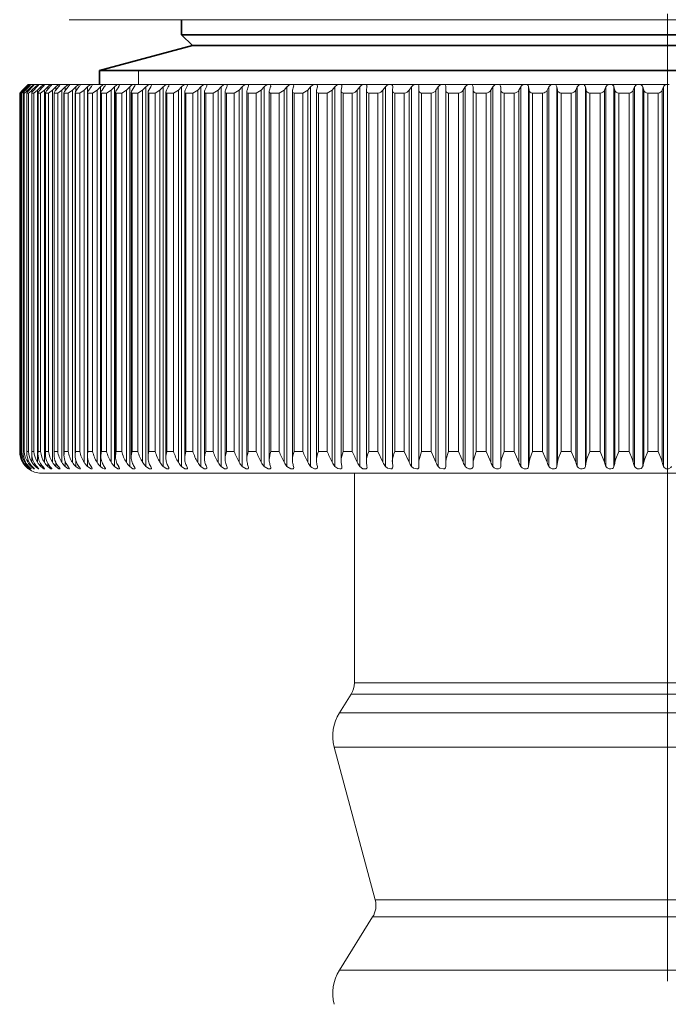
# Model space of a CAD drawing. Extents: x 0 to 210, y 0 to 297.
# Drawn here: x 42 to 54, y 129 to 147 of the extents above; entities that cross this region are included whole.
import ezdxf

# ---------------------------------------------------------------- set-up
doc = ezdxf.new("R2010")
doc.units = 0
doc.linetypes.add('DASHDOT', pattern=[18.5, 12, -3, 0.5, -3])

msp = doc.modelspace()

# ---------------------------------------------------------------- linework, layer by layer
at = {"color": 7, "linetype": 'DASHDOT', "lineweight": 13}
for p, q in [((53.808609, 233.824707), (53.808609, 118.940926)), ((53.808609, 116.745209), (53.808609, 165.596054))]:
    msp.add_line(p, q, dxfattribs=at)
at = {"color": 7, "lineweight": 13}
for p, q in [((42.728607, 147.136505), (53.808609, 147.136505)), ((53.808609, 147.136505), (64.888611, 147.136505)), ((44.008709, 146.192505), (43.288719, 146.195648)), ((44.008606, 146.192505), (44.008606, 145.936508)), ((41.809849, 139.133942), (41.809849, 145.77652)), ((41.809856, 139.136505), (41.809856, 145.77652)), ((41.809856, 145.77652), (41.814171, 145.77652)), ((41.810074, 145.776794), (41.810753, 145.777588)), ((41.810097, 145.776825), (41.862488, 145.830002)), ((41.814171, 139.136505), (41.814171, 145.77652)), ((41.814323, 145.776581), (41.870171, 145.830002)), ((41.829567, 139.125946), (41.829567, 145.776642)), ((41.829712, 139.136505), (41.829712, 145.77652)), ((41.829712, 145.77652), (41.842636, 145.77652)), ((41.842636, 139.136505), (41.842636, 145.77652)), ((41.922066, 145.88974), (41.862488, 145.830002)), ((41.922066, 145.88974), (41.862488, 145.830002)), ((41.93066, 145.88974), (41.870171, 145.830002)), ((41.870171, 145.821106), (41.870171, 145.830002)), ((41.873253, 139.11795), (41.873253, 145.776947)), ((41.873688, 139.136505), (41.873688, 145.77652)), ((41.873688, 145.77652), (41.895203, 145.77652)), ((41.937408, 145.88974), (41.87886, 145.830002)), ((41.895203, 139.136505), (41.895203, 145.77652)), ((41.963177, 145.88974), (41.901897, 145.830002)), ((41.901897, 145.81163), (41.901897, 145.830002)), ((41.976654, 145.88974), (41.919262, 145.830002)), ((41.968647, 145.936508), (41.922066, 145.88974)), ((41.979198, 145.936508), (41.93066, 145.88974)), ((41.981941, 145.936508), (41.937408, 145.88974)), ((41.940811, 139.109985), (41.940811, 145.77739)), ((41.941303, 145.776703), (41.940823, 145.777267)), ((41.941696, 139.136505), (41.941696, 145.77652)), ((41.941696, 145.77652), (41.97176, 145.77652)), ((42.01955, 145.88974), (41.957603, 145.830002)), ((41.957603, 145.801147), (41.957603, 145.830002)), ((41.968647, 145.936508), (41.959789, 145.927612)), ((42.013573, 145.936508), (41.963177, 145.88974)), ((41.963177, 145.875702), (41.963177, 145.88974)), ((41.968647, 145.936508), (41.979198, 145.936508)), ((41.97176, 139.136505), (41.97176, 145.77652)), ((42.019051, 145.936508), (41.976654, 145.88974)), ((41.979198, 145.936508), (41.9823, 145.936508)), ((41.981941, 145.936508), (42.013573, 145.936508)), ((42.039734, 145.88974), (41.983604, 145.830002)), ((42.013573, 145.936508), (42.019424, 145.936508)), ((42.019051, 145.936508), (42.071701, 145.936508)), ((42.01955, 145.868256), (42.01955, 145.88974)), ((42.032108, 139.10202), (42.032108, 145.778)), ((42.033379, 145.77652), (42.032127, 145.777771)), ((42.033607, 139.136505), (42.033607, 145.77652)), ((42.033607, 145.77652), (42.072151, 145.77652)), ((42.099663, 145.88974), (42.03717, 145.830002)), ((42.03717, 145.788315), (42.03717, 145.830002)), ((42.071701, 145.936508), (42.081802, 145.936508)), ((42.126511, 145.88974), (42.071762, 145.830002)), ((42.072151, 145.77652), (42.14045, 145.830002)), ((42.072151, 139.136505), (42.072151, 145.77652)), ((42.079903, 145.936508), (42.153469, 145.936508)), ((42.099663, 145.860443), (42.099663, 145.88974)), ((42.203358, 145.88974), (42.14045, 145.830002)), ((42.14045, 138.936691), (42.14045, 145.830002)), ((42.146957, 139.094086), (42.146957, 145.778778)), ((42.14888, 145.776535), (42.146988, 145.778427)), ((42.149231, 139.136505), (42.149231, 145.77652)), ((42.149231, 145.77652), (42.196182, 145.77652)), ((42.153469, 145.936508), (42.164879, 145.936508)), ((42.164371, 145.936508), (42.258705, 145.936508)), ((42.236813, 145.88974), (42.183556, 145.830002)), ((42.196182, 145.77652), (42.267223, 145.830002)), ((42.196182, 139.136505), (42.196182, 145.77652)), ((42.203358, 145.852203), (42.203358, 145.88974)), ((42.258705, 145.936508), (42.273411, 145.936508)), ((42.330421, 145.88974), (42.267223, 145.830002)), ((42.267223, 138.936691), (42.267223, 145.830002)), ((42.272293, 145.936508), (42.387203, 145.936508)), ((42.285133, 139.086197), (42.285133, 145.779694)), ((42.288334, 139.136505), (42.288334, 145.77652)), ((42.288334, 145.77652), (42.343601, 145.77652)), ((42.370422, 145.88974), (42.31876, 145.830002)), ((42.330421, 145.843491), (42.330421, 145.88974)), ((42.343601, 145.77652), (42.41724, 145.830002)), ((42.343601, 139.136505), (42.343601, 145.77652)), ((42.387203, 145.936508), (42.404045, 145.936508)), ((42.40345, 145.936508), (42.5387, 145.936508)), ((42.480602, 145.88974), (42.41724, 145.830002)), ((42.41724, 138.936691), (42.41724, 145.830002)), ((42.446358, 139.078339), (42.446358, 145.780777)), ((42.450638, 145.77652), (42.514107, 145.77652)), ((42.450638, 139.136505), (42.450638, 145.77652)), ((42.527065, 145.88974), (42.477104, 145.830002)), ((42.480602, 145.834183), (42.480602, 145.88974)), ((42.514107, 145.77652), (42.590199, 145.830002)), ((42.514107, 139.136505), (42.514107, 145.77652)), ((42.5387, 145.936508), (42.557251, 145.936508)), ((42.557571, 145.936508), (42.712894, 145.936508)), ((42.653599, 145.88974), (42.590199, 145.830002)), ((42.590199, 138.936691), (42.590199, 145.830002)), ((42.630299, 139.070541), (42.630299, 145.781998)), ((42.635815, 145.77652), (42.707355, 145.77652)), ((42.635815, 139.136505), (42.635815, 145.77652)), ((42.653599, 145.824097), (42.653599, 145.88974)), ((42.706429, 145.88974), (42.658268, 145.830002)), ((42.707355, 145.77652), (42.785751, 145.830002)), ((42.707355, 139.136505), (42.707355, 145.77652)), ((42.712894, 145.936508), (42.734394, 145.936508)), ((42.734352, 145.936508), (42.909435, 145.936508)), ((42.849056, 145.88974), (42.785751, 145.830002)), ((42.785751, 138.936691), (42.785751, 145.830002)), ((42.836594, 139.06279), (42.836594, 145.783371)), ((42.843491, 145.77652), (42.922962, 145.77652)), ((42.843491, 139.136505), (42.843491, 145.77652)), ((42.849056, 145.812027), (42.849056, 145.88974)), ((42.90815, 145.88974), (42.861885, 145.830002)), ((42.909435, 145.936508), (42.933437, 145.936508)), ((42.922962, 145.77652), (43.003502, 145.830002)), ((42.922962, 139.136505), (42.922962, 145.77652)), ((42.933437, 145.936508), (43.127922, 145.936508)), ((43.066586, 145.88974), (43.003502, 145.830002)), ((43.003502, 138.936691), (43.003502, 145.830002)), ((43.064819, 139.055084), (43.064819, 145.784897)), ((43.066586, 145.7939), (43.066586, 145.88974)), ((43.07325, 145.77652), (43.160492, 145.77652)), ((43.07325, 139.136505), (43.07325, 145.77652)), ((43.131821, 145.88974), (43.087551, 145.830002)), ((43.127922, 145.936508), (43.154419, 145.936508)), ((43.154419, 145.936508), (43.367924, 145.936508)), ((43.160492, 145.77652), (43.243008, 145.830002)), ((43.160492, 139.136505), (43.160492, 145.77652)), ((43.305748, 145.88974), (43.243008, 145.830002)), ((43.243008, 138.936691), (43.243008, 145.830002)), ((43.305748, 138.857666), (43.305748, 145.88974)), ((43.314526, 139.04744), (43.314526, 145.78656)), ((43.324631, 139.136505), (43.324631, 145.77652)), ((43.324631, 145.77652), (43.419464, 145.77652)), ((43.376995, 145.88974), (43.334808, 145.830002)), ((43.367924, 145.936508), (43.396862, 145.936508)), ((43.396862, 145.936508), (43.628948, 145.936508)), ((43.396927, 145.936249), (43.397278, 145.933075)), ((43.419464, 145.77652), (43.503796, 145.830002)), ((43.419464, 139.136505), (43.419464, 145.77652)), ((43.566063, 145.88974), (43.503796, 145.830002)), ((43.503796, 138.936691), (43.503796, 145.830002)), ((43.566063, 138.857666), (43.566063, 145.88974)), ((43.585201, 139.039871), (43.585201, 145.788361)), ((43.597122, 139.136505), (43.597122, 145.77652)), ((43.597122, 145.77652), (43.699364, 145.77652)), ((43.643177, 145.88974), (43.603157, 145.830002)), ((43.628948, 145.936508), (43.660271, 145.936508)), ((43.660271, 145.936508), (43.910473, 145.936508)), ((43.660404, 145.936127), (43.661133, 145.931259)), ((43.699364, 145.77652), (43.785336, 145.830002)), ((43.699364, 139.136505), (43.699364, 145.77652)), ((43.847004, 145.88974), (43.785336, 145.830002)), ((43.785336, 138.936691), (43.785336, 145.830002)), ((43.847004, 138.857666), (43.847004, 145.88974)), ((43.876305, 139.032379), (43.876305, 145.790314)), ((43.890182, 145.77652), (43.999619, 145.77652)), ((43.890182, 139.136505), (43.890182, 145.77652)), ((43.929832, 145.88974), (43.892056, 145.830002)), ((43.910473, 145.936508), (43.944115, 145.936508)), ((43.944115, 145.936508), (44.211929, 145.936508)), ((43.944115, 145.936508), (43.945583, 145.929306)), ((43.999619, 145.77652), (44.087059, 145.830002)), ((43.999619, 139.136505), (43.999619, 145.77652)), ((44.148006, 145.88974), (44.087059, 145.830002)), ((44.087059, 138.936691), (44.087059, 145.830002)), ((44.148006, 138.857666), (44.148006, 145.88974)), ((44.187248, 139.024963), (44.187248, 145.792389)), ((44.236382, 145.88974), (44.200928, 145.830002)), ((44.203213, 145.77652), (44.319626, 145.77652)), ((44.203213, 139.136505), (44.203213, 145.77652)), ((44.211929, 145.936508), (44.247826, 145.936508)), ((44.247826, 145.936508), (44.532715, 145.936508)), ((44.247826, 145.936508), (44.250053, 145.927612)), ((44.319626, 145.77652), (44.408363, 145.830002)), ((44.319626, 139.136505), (44.319626, 145.77652)), ((44.468464, 145.88974), (44.408363, 145.830002)), ((44.408363, 138.936691), (44.408363, 145.830002)), ((44.468464, 138.857666), (44.468464, 145.88974)), ((44.51741, 139.017654), (44.51741, 145.794586)), ((44.562206, 145.88974), (44.529144, 145.830002)), ((44.532715, 145.936508), (44.570793, 145.936508)), ((44.535591, 145.77652), (44.658745, 145.77652)), ((44.535591, 139.136505), (44.535591, 145.77652)), ((44.570793, 145.936508), (44.872185, 145.936508)), ((44.658745, 145.77652), (44.748596, 145.830002)), ((44.658745, 139.136505), (44.658745, 145.77652)), ((44.807732, 145.88974), (44.748596, 145.830002)), ((44.748596, 138.936691), (44.748596, 145.830002)), ((44.807732, 138.857666), (44.807732, 145.88974)), ((44.866119, 139.010406), (44.866119, 145.796921)), ((44.872185, 145.936508), (44.912361, 145.936508)), ((44.906654, 145.88974), (44.876053, 145.830002)), ((44.886642, 145.77652), (45.016289, 145.77652)), ((44.886642, 139.136505), (44.886642, 145.77652)), ((44.912361, 145.936508), (45.229645, 145.936508)), ((45.016289, 145.77652), (45.107079, 145.830002)), ((45.016289, 139.136505), (45.016289, 145.77652)), ((45.165123, 145.88974), (45.107079, 145.830002)), ((45.107079, 138.936691), (45.107079, 145.830002)), ((45.165123, 138.857666), (45.165123, 145.88974)), ((45.229645, 145.936508), (45.271847, 145.936508)), ((45.232677, 139.003265), (45.232677, 145.799362)), ((45.269028, 145.88974), (45.240952, 145.830002)), ((45.255657, 139.136505), (45.255657, 145.77652)), ((45.255657, 145.77652), (45.391541, 145.77652)), ((45.271847, 145.936508), (45.604385, 145.936508)), ((45.391541, 145.77652), (45.483082, 145.830002)), ((45.391541, 139.136505), (45.391541, 145.77652)), ((45.539925, 145.88974), (45.483082, 145.830002)), ((45.483082, 138.936691), (45.483082, 145.830002)), ((45.539925, 138.857666), (45.539925, 145.88974)), ((45.604385, 145.936508), (45.648521, 145.936508)), ((45.616344, 138.996216), (45.616344, 145.801926)), ((45.648598, 145.88974), (45.6231, 145.830002)), ((45.641899, 145.77652), (45.783741, 145.77652)), ((45.641899, 139.136505), (45.641899, 145.77652)), ((45.648521, 145.936508), (45.995644, 145.936508)), ((45.783741, 145.77652), (45.875851, 145.830002)), ((45.783741, 139.136505), (45.783741, 145.77652)), ((45.931377, 145.88974), (45.875851, 145.830002)), ((45.875851, 138.936691), (45.875851, 145.830002)), ((45.931377, 138.857666), (45.931377, 145.88974)), ((45.995644, 145.936508), (46.041634, 145.936508)), ((46.01635, 138.989273), (46.01635, 145.804596)), ((46.044605, 145.88974), (46.021736, 145.830002)), ((46.041634, 145.936508), (46.402641, 145.936508)), ((46.04459, 145.77652), (46.192104, 145.77652)), ((46.04459, 139.136505), (46.04459, 145.77652)), ((46.192104, 145.77652), (46.284595, 145.830002)), ((46.192104, 139.136505), (46.192104, 145.77652)), ((46.338696, 145.88974), (46.284595, 145.830002)), ((46.284595, 138.936691), (46.284595, 145.830002)), ((46.338696, 138.857666), (46.338696, 145.88974)), ((46.402641, 145.936508), (46.450386, 145.936508)), ((46.431885, 138.982452), (46.431885, 145.807373)), ((46.456245, 145.88974), (46.43605, 145.830002)), ((46.450386, 145.936508), (46.824551, 145.936508)), ((46.462914, 145.77652), (46.615807, 145.77652)), ((46.462914, 139.136505), (46.462914, 145.77652)), ((46.615807, 145.77652), (46.708492, 145.830002)), ((46.615807, 139.136505), (46.615807, 145.77652)), ((46.761055, 145.88974), (46.708492, 145.830002)), ((46.708492, 138.936691), (46.708492, 145.830002)), ((46.761055, 138.857666), (46.761055, 145.88974)), ((46.824551, 145.936508), (46.873955, 145.936508)), ((46.862118, 145.810257), (46.865215, 145.830002)), ((46.862118, 138.975739), (46.862118, 145.810257)), ((46.88269, 145.88974), (46.865215, 145.830002)), ((46.873955, 145.936508), (47.260529, 145.936508)), ((46.885792, 145.909454), (46.88269, 145.88974)), ((46.896034, 139.136505), (46.896034, 145.77652)), ((46.896034, 145.77652), (47.053993, 145.77652)), ((47.053993, 145.77652), (47.14669, 145.830002)), ((47.053993, 139.136505), (47.053993, 145.77652)), ((47.197609, 145.88974), (47.14669, 145.830002)), ((47.14669, 138.936691), (47.14669, 145.830002)), ((47.197609, 138.857666), (47.197609, 145.88974)), ((47.260529, 145.936508), (47.311493, 145.936508)), ((47.306175, 145.813217), (47.308365, 145.830002)), ((47.306175, 138.969131), (47.306175, 145.813217)), ((47.32309, 145.88974), (47.308365, 145.830002)), ((47.311493, 145.936508), (47.70969, 145.936508)), ((47.325275, 145.906494), (47.32309, 145.88974)), ((47.343071, 145.77652), (47.505783, 145.77652)), ((47.343071, 139.136505), (47.343071, 145.77652)), ((47.505783, 145.77652), (47.598305, 145.830002)), ((47.505783, 139.136505), (47.505783, 145.77652)), ((47.647476, 145.88974), (47.598305, 145.830002)), ((47.598305, 138.936691), (47.598305, 145.830002)), ((47.647476, 138.857666), (47.647476, 145.88974)), ((47.70969, 145.936508), (47.762112, 145.936508)), ((47.762112, 145.936508), (48.171135, 145.936508)), ((47.763168, 145.816284), (47.764603, 145.830002)), ((47.763168, 138.962646), (47.763168, 145.816284)), ((47.776543, 145.88974), (47.764603, 145.830002)), ((47.777977, 145.903442), (47.776543, 145.88974)), ((47.803131, 139.136505), (47.803131, 145.77652)), ((47.803131, 145.77652), (47.970268, 145.77652)), ((47.970268, 139.136505), (47.970268, 145.77652)), ((48.109749, 145.88974), (48.062424, 145.830002)), ((48.062424, 138.936691), (48.062424, 145.830002)), ((48.109749, 138.857666), (48.109749, 145.88974)), ((48.171135, 145.936508), (48.224911, 145.936508)), ((48.224911, 145.936508), (48.643932, 145.936508)), ((48.232178, 145.819412), (48.233009, 145.830002)), ((48.232178, 138.956299), (48.232178, 145.819412)), ((48.242149, 145.88974), (48.233009, 145.830002)), ((48.242981, 145.900314), (48.242149, 145.88974)), ((48.275288, 139.136505), (48.275288, 145.77652)), ((48.275288, 145.77652), (48.446507, 145.77652)), ((48.446507, 139.136505), (48.446507, 145.77652)), ((48.5835, 145.88974), (48.538113, 145.830002)), ((48.538113, 138.936691), (48.538113, 145.830002)), ((48.5835, 138.857666), (48.5835, 145.88974)), ((48.643932, 145.936508), (48.698952, 145.936508)), ((48.698952, 145.936508), (49.127132, 145.936508)), ((48.71225, 145.822632), (48.71265, 145.830002)), ((48.71225, 138.950058), (48.71225, 145.822632)), ((48.718964, 145.88974), (48.71265, 145.830002)), ((48.71936, 145.897095), (48.718964, 145.88974)), ((48.758583, 139.136505), (48.758583, 145.77652)), ((48.758583, 145.77652), (48.933548, 145.77652)), ((48.933548, 139.136505), (48.933548, 145.77652)), ((49.067772, 145.88974), (49.024418, 145.830002)), ((49.024418, 138.936691), (49.024418, 145.830002)), ((49.067772, 138.857666), (49.067772, 145.88974)), ((49.127132, 145.936508), (49.183285, 145.936508)), ((49.183285, 145.936508), (49.619759, 145.936508)), ((49.202431, 138.94397), (49.202431, 145.825912)), ((49.206024, 145.88974), (49.202549, 145.830002)), ((49.252052, 139.136505), (49.252052, 145.77652)), ((49.252052, 145.77652), (49.430405, 145.77652)), ((49.430405, 139.136505), (49.430405, 145.77652)), ((49.561596, 145.88974), (49.520359, 145.830002)), ((49.520359, 138.936691), (49.520359, 145.830002)), ((49.561596, 138.857666), (49.561596, 145.88974)), ((49.619759, 145.936508), (49.676933, 145.936508)), ((49.676933, 145.936508), (50.120819, 145.936508)), ((49.702358, 145.88974), (49.701725, 145.830002)), ((49.701725, 138.936691), (49.701725, 145.830002)), ((49.754696, 139.136505), (49.754696, 145.77652)), ((49.754696, 145.77652), (49.936077, 145.77652)), ((49.936077, 139.136505), (49.936077, 145.77652)), ((50.063969, 145.88974), (50.024937, 145.830002)), ((50.024937, 138.936691), (50.024937, 145.830002)), ((50.063969, 138.857666), (50.063969, 145.88974)), ((50.120819, 145.936508), (50.178898, 145.936508)), ((50.178898, 145.936508), (50.629311, 145.936508)), ((50.206963, 145.88974), (50.209175, 145.830002)), ((50.206963, 138.857666), (50.206963, 145.88974)), ((50.209175, 138.936691), (50.209175, 145.830002)), ((50.265503, 139.136505), (50.265503, 145.77652)), ((50.265503, 145.77652), (50.449551, 145.77652)), ((50.449551, 139.136505), (50.449551, 145.77652)), ((50.573883, 145.88974), (50.537132, 145.830002)), ((50.537132, 138.936691), (50.537132, 145.830002)), ((50.573883, 138.857666), (50.573883, 145.88974)), ((50.629311, 145.936508), (50.688175, 145.936508)), ((50.688175, 145.936508), (51.144203, 145.936508)), ((50.718819, 145.88974), (50.723869, 145.830002)), ((50.718819, 138.857666), (50.718819, 145.88974)), ((50.723869, 138.936691), (50.723869, 145.830002)), ((50.783447, 145.77652), (50.969788, 145.77652)), ((50.783447, 139.136505), (50.783447, 145.77652)), ((50.969788, 139.136505), (50.969788, 145.77652)), ((51.090313, 145.88974), (51.055916, 145.830002)), ((51.055916, 138.936691), (51.055916, 145.830002)), ((51.090313, 138.857666), (51.090313, 145.88974)), ((51.144203, 145.936508), (51.203739, 145.936508)), ((51.203739, 145.936508), (51.664459, 145.936508)), ((51.236897, 145.88974), (51.244778, 145.830002)), ((51.236897, 138.857666), (51.236897, 145.88974)), ((51.244778, 138.936691), (51.244778, 145.830002)), ((51.307484, 145.77652), (51.495743, 145.77652)), ((51.307484, 139.136505), (51.307484, 145.77652)), ((51.495743, 139.136505), (51.495743, 145.77652)), ((51.612217, 145.88974), (51.580242, 145.830002)), ((51.580242, 138.936691), (51.580242, 145.830002)), ((51.612217, 138.857666), (51.612217, 145.88974)), ((51.664459, 145.936508), (51.724545, 145.936508)), ((51.724545, 145.936508), (52.189034, 145.936508)), ((51.760151, 145.88974), (51.770851, 145.830002)), ((51.760151, 138.857666), (51.760151, 145.88974)), ((51.770851, 138.936691), (51.770851, 145.830002)), ((51.836555, 145.77652), (52.026356, 145.77652)), ((51.836555, 139.136505), (51.836555, 145.77652)), ((52.026356, 139.136505), (52.026356, 145.77652)), ((52.138546, 145.88974), (52.109058, 145.830002)), ((52.109058, 138.936691), (52.109058, 145.830002)), ((52.138546, 138.857666), (52.138546, 145.88974)), ((52.189034, 145.936508), (52.24955, 145.936508)), ((52.24955, 145.936508), (52.716873, 145.936508)), ((52.287533, 145.88974), (52.301025, 145.830002)), ((52.287533, 138.857666), (52.287533, 145.88974)), ((52.301025, 138.936691), (52.301025, 145.830002)), ((52.369598, 145.77652), (52.560558, 145.77652)), ((52.369598, 139.136505), (52.369598, 145.77652)), ((52.560558, 139.136505), (52.560558, 145.77652)), ((52.668236, 145.88974), (52.641296, 145.830002)), ((52.641296, 138.936691), (52.641296, 145.830002)), ((52.668236, 138.857666), (52.668236, 145.88974)), ((52.716873, 145.936508), (52.777695, 145.936508)), ((52.777695, 145.936508), (53.246906, 145.936508)), ((52.817982, 145.88974), (52.834236, 145.830002)), ((52.817982, 138.857666), (52.817982, 145.88974)), ((52.834236, 138.936691), (52.834236, 145.830002)), ((52.90554, 139.136505), (52.90554, 145.77652)), ((52.90554, 145.77652), (53.097271, 145.77652)), ((53.097271, 139.136505), (53.097271, 145.77652)), ((53.200222, 145.88974), (53.175884, 145.830002)), ((53.175884, 138.936691), (53.175884, 145.830002)), ((53.200222, 138.857666), (53.200222, 145.88974)), ((53.246906, 145.936508), (53.307915, 145.936508)), ((53.307915, 145.936508), (53.778076, 145.936508)), ((53.350422, 145.88974), (53.369411, 145.830002)), ((53.350422, 138.857666), (53.350422, 145.88974)), ((53.369411, 138.936691), (53.369411, 145.830002)), ((53.443302, 145.77652), (53.635418, 145.77652)), ((53.443302, 139.136505), (53.443302, 145.77652)), ((53.635418, 139.136505), (53.635418, 145.77652)), ((53.733433, 145.88974), (53.71175, 145.830002)), ((53.71175, 138.936691), (53.71175, 145.830002)), ((53.733433, 138.857666), (53.733433, 145.88974)), ((53.778076, 145.936508), (53.839142, 145.936508)), ((41.809856, 139.136505), (41.814171, 139.136505)), ((41.829712, 139.136505), (41.829567, 139.125946)), ((41.829712, 139.136505), (41.842636, 139.136505)), ((41.873688, 139.136505), (41.873253, 139.11795)), ((41.873688, 139.136505), (41.895203, 139.136505)), ((41.941696, 139.136505), (41.940811, 139.109985)), ((41.941696, 139.136505), (41.97176, 139.136505)), ((42.033607, 139.136505), (42.032108, 139.10202)), ((42.033607, 139.136505), (42.072151, 139.136505)), ((42.03717, 138.936691), (42.03717, 139.040115)), ((42.149231, 139.136505), (42.146957, 139.094086)), ((42.149231, 139.136505), (42.196182, 139.136505)), ((42.288334, 139.136505), (42.285133, 139.086197)), ((42.288334, 139.136505), (42.343601, 139.136505)), ((42.450638, 139.136505), (42.514107, 139.136505)), ((42.635815, 139.136505), (42.707355, 139.136505)), ((42.843491, 139.136505), (42.922962, 139.136505)), ((43.066586, 138.857666), (43.066586, 139.01915)), ((43.07325, 139.136505), (43.160492, 139.136505)), ((43.324631, 139.136505), (43.419464, 139.136505)), ((43.597122, 139.136505), (43.699364, 139.136505)), ((43.890182, 139.136505), (43.999619, 139.136505)), ((44.203213, 139.136505), (44.319626, 139.136505)), ((44.535591, 139.136505), (44.658745, 139.136505)), ((44.886642, 139.136505), (45.016289, 139.136505)), ((45.255657, 139.136505), (45.391541, 139.136505)), ((45.641899, 139.136505), (45.783741, 139.136505)), ((46.04459, 139.136505), (46.192104, 139.136505)), ((46.462914, 139.136505), (46.615807, 139.136505)), ((46.896034, 139.136505), (47.053993, 139.136505)), ((47.343071, 139.136505), (47.505783, 139.136505)), ((47.803131, 139.136505), (47.970268, 139.136505)), ((48.275288, 139.136505), (48.446507, 139.136505)), ((48.446507, 139.136505), (48.538113, 138.936691)), ((48.758583, 139.136505), (48.933548, 139.136505)), ((48.933548, 139.136505), (49.024418, 138.936691)), ((49.252052, 139.136505), (49.430405, 139.136505)), ((49.430405, 139.136505), (49.520359, 138.936691)), ((49.754696, 139.136505), (49.936077, 139.136505)), ((49.936077, 139.136505), (50.024937, 138.936691)), ((50.265503, 139.136505), (50.449551, 139.136505)), ((50.449551, 139.136505), (50.537132, 138.936691)), ((50.783447, 139.136505), (50.969788, 139.136505)), ((50.969788, 139.136505), (51.055916, 138.936691)), ((51.307484, 139.136505), (51.495743, 139.136505)), ((51.495743, 139.136505), (51.580242, 138.936691)), ((51.836555, 139.136505), (52.026356, 139.136505)), ((52.026356, 139.136505), (52.109058, 138.936691)), ((52.369598, 139.136505), (52.560558, 139.136505)), ((52.560558, 139.136505), (52.641296, 138.936691)), ((52.90554, 139.136505), (53.097271, 139.136505)), ((53.443302, 139.136505), (53.635418, 139.136505)), ((41.870171, 138.936691), (41.870171, 138.953003)), ((41.901897, 138.936691), (41.901897, 138.972641)), ((41.957603, 138.936691), (41.957603, 138.99826)), ((41.963177, 138.857666), (41.963177, 138.872864)), ((41.976654, 138.857666), (42.022667, 138.812256)), ((42.01955, 138.857666), (42.01955, 138.881607)), ((42.039734, 138.857666), (42.082432, 138.812897)), ((42.099663, 138.857666), (42.099663, 138.891357)), ((42.203358, 138.857666), (42.203358, 138.902344)), ((42.330421, 138.857666), (42.330421, 138.914902)), ((42.480602, 138.857666), (42.480602, 138.929565)), ((42.653599, 138.857666), (42.653599, 138.947449)), ((42.849056, 138.857666), (42.849056, 138.971893)), ((46.88269, 138.857666), (46.885792, 138.838715)), ((47.306175, 138.969131), (47.308365, 138.936691)), ((47.32309, 138.857666), (47.325275, 138.8414)), ((47.763168, 138.962646), (47.764603, 138.936691)), ((47.764603, 138.936691), (47.776543, 138.857666)), ((47.776543, 138.857666), (47.777977, 138.844223)), ((48.232178, 138.956299), (48.233009, 138.936691)), ((48.233009, 138.936691), (48.242149, 138.857666)), ((48.242149, 138.857666), (48.242981, 138.847183)), ((48.71225, 138.950058), (48.71265, 138.936691)), ((48.71265, 138.936691), (48.718964, 138.857666)), ((48.718964, 138.857666), (48.71936, 138.850281)), ((49.202431, 138.94397), (49.202549, 138.936691)), ((49.202549, 138.936691), (49.206024, 138.857666)), ((49.701725, 138.936691), (49.702358, 138.857666)), ((50.209175, 138.936691), (50.206963, 138.857666)), ((50.723869, 138.936691), (50.718819, 138.857666)), ((51.244778, 138.936691), (51.236897, 138.857666)), ((51.770851, 138.936691), (51.760151, 138.857666)), ((42.208607, 138.736511), (53.808609, 138.736511)), ((48.00861, 134.851349), (48.00861, 138.736511)), ((53.808609, 138.736511), (65.408607, 138.736511)), ((56.589279, 134.851349), (48.00861, 134.851349)), ((47.947701, 134.63916), (47.730427, 134.291931)), ((56.618481, 134.63916), (47.947701, 134.63916)), ((56.722645, 134.291931), (47.730427, 134.291931)), ((56.767979, 133.660522), (47.635868, 133.660522)), ((48.394978, 130.827484), (47.635868, 133.660522)), ((56.404041, 130.827484), (48.394978, 130.827484)), ((48.347698, 130.51178), (47.730427, 129.525284)), ((56.426708, 130.51178), (48.347698, 130.51178)), ((56.722645, 129.525284), (47.730427, 129.525284))]:
    msp.add_line(p, q, dxfattribs=at)
at = {"color": 7, "lineweight": 35}
for p, q in [((44.808609, 146.856506), (44.808609, 147.136505)), ((44.808609, 146.856506), (49.493778, 146.856506)), ((45.008606, 146.656509), (44.808609, 146.856506)), ((58.12344, 146.856506), (49.493778, 146.856506)), ((45.008606, 146.656509), (43.288609, 146.195648)), ((45.008606, 146.656509), (49.589664, 146.656509)), ((58.027554, 146.656509), (45.008606, 146.656509)), ((49.589664, 146.656509), (62.608612, 146.656509)), ((58.852165, 146.195648), (43.288609, 146.195648)), ((43.288609, 145.936508), (43.288609, 146.195648)), ((58.852165, 146.192505), (43.288609, 146.192505))]:
    msp.add_line(p, q, dxfattribs=at)
at = {"color": 7, "lineweight": 13}
for points in [[(49.252052, 139.136505), (49.203117, 138.962189), (49.202431, 138.94397)], [(49.754696, 139.136505), (49.709549, 139.002884), (49.701725, 138.936691)], [(50.265503, 139.136505), (50.210331, 138.95549), (50.209175, 138.936691)], [(50.783447, 139.136505), (50.734844, 139.00296), (50.723869, 138.936691)], [(51.307484, 139.136505), (51.257298, 139.002991), (51.244778, 138.936691)], [(51.836555, 139.136505), (51.784889, 139.003021), (51.770851, 138.936691)], [(52.369598, 139.136505), (52.316555, 139.003036), (52.301025, 138.936691)], [(52.90554, 139.136505), (52.851227, 139.003067), (52.834236, 138.936691)], [(53.097271, 139.136505), (53.154716, 139.003159), (53.175884, 138.936691)], [(53.443302, 139.136505), (53.387829, 139.003082), (53.369411, 138.936691)], [(53.635418, 139.136505), (53.691936, 139.003113), (53.71175, 138.936691)], [(42.082527, 138.812561), (42.08157, 138.812042), (42.079895, 138.812469), (42.074459, 138.814987), (42.01955, 138.857666)], [(42.166164, 138.812912), (42.16539, 138.812073), (42.164085, 138.812103), (42.159779, 138.813477), (42.113235, 138.845123), (42.099663, 138.857666)], [(42.126511, 138.857666), (42.154854, 138.827316), (42.164196, 138.816757), (42.165958, 138.813873), (42.166164, 138.812912)], [(42.273411, 138.813492), (42.272728, 138.812286), (42.271511, 138.812042), (42.26741, 138.81282), (42.256485, 138.817657), (42.203358, 138.857666)], [(42.236813, 138.857666), (42.262974, 138.828339), (42.27153, 138.817749), (42.27319, 138.814621), (42.273411, 138.813492)], [(42.404045, 138.814148), (42.403885, 138.813263), (42.403385, 138.812622), (42.402206, 138.812119), (42.398212, 138.812408), (42.389645, 138.815414), (42.330421, 138.857666)], [(42.370422, 138.857666), (42.396778, 138.826508), (42.402203, 138.818909), (42.403648, 138.81601), (42.404045, 138.814148)], [(42.557812, 138.814911), (42.557594, 138.813721), (42.556931, 138.812836), (42.555351, 138.812164), (42.550053, 138.812515), (42.537239, 138.817169), (42.480602, 138.857666)], [(42.527065, 138.857666), (42.551254, 138.827499), (42.557449, 138.81694), (42.557812, 138.814911)], [(42.734394, 138.815796), (42.73407, 138.814148), (42.733063, 138.812958), (42.730682, 138.812134), (42.72282, 138.813034), (42.704414, 138.82048), (42.653599, 138.857666)], [(42.933441, 138.816803), (42.932819, 138.814301), (42.930607, 138.812576), (42.927727, 138.812042), (42.918205, 138.813492), (42.892284, 138.824905), (42.849056, 138.857666)], [(43.154552, 138.817932), (43.154068, 138.815399), (43.151443, 138.812897), (43.149559, 138.812302), (43.14463, 138.812119), (43.132847, 138.814758), (43.066586, 138.857666)], [(43.397278, 138.819183), (43.396145, 138.815155), (43.394066, 138.813324), (43.392105, 138.812546), (43.386944, 138.812042), (43.37458, 138.814301), (43.344345, 138.827927), (43.305748, 138.857666)], [(43.661133, 138.820557), (43.660393, 138.816788), (43.658089, 138.814041), (43.654251, 138.812454), (43.646381, 138.81221), (43.625389, 138.817856), (43.566063, 138.857666)], [(43.945583, 138.822052), (43.943836, 138.816132), (43.938461, 138.812759), (43.930267, 138.812103), (43.908302, 138.817291), (43.847004, 138.857666)], [(44.250057, 138.823685), (44.248272, 138.817123), (44.242702, 138.813141), (44.234192, 138.812042), (44.211243, 138.816742), (44.148006, 138.857666)], [(44.573944, 138.825226), (44.572033, 138.818085), (44.566212, 138.813568), (44.557339, 138.812057), (44.533417, 138.816284), (44.468464, 138.857666)], [(44.916588, 138.827332), (44.915401, 138.820847), (44.911613, 138.815918), (44.905262, 138.812958), (44.894707, 138.812073), (44.868248, 138.817856), (44.807732, 138.857666)], [(45.277298, 138.829346), (45.274513, 138.819366), (45.265663, 138.8134), (45.25473, 138.812042), (45.227196, 138.817307), (45.165123, 138.857666)], [(45.655354, 138.831482), (45.652523, 138.820679), (45.643421, 138.813919), (45.632099, 138.812057), (45.6035, 138.816788), (45.539925, 138.857666)], [(46.049988, 138.833771), (46.048271, 138.824371), (46.040691, 138.815933), (46.030163, 138.812561), (46.001793, 138.814819), (45.931377, 138.857666)], [(46.460411, 138.836182), (46.458668, 138.826111), (46.450928, 138.816849), (46.440121, 138.812881), (46.410721, 138.814392), (46.338696, 138.857666)], [(46.885792, 138.838715), (46.881672, 138.823395), (46.876133, 138.817856), (46.86507, 138.813293), (46.834621, 138.813995), (46.761055, 138.857666)], [(47.325275, 138.8414), (47.321114, 138.825058), (47.315456, 138.818985), (47.304119, 138.813782), (47.272644, 138.813629), (47.219826, 138.8367), (47.197609, 138.857666)], [(47.777977, 138.844223), (47.773773, 138.826843), (47.760876, 138.815948), (47.741764, 138.812073), (47.704346, 138.818222), (47.647476, 138.857666)], [(48.242981, 138.847183), (48.238735, 138.828751), (48.225597, 138.816833), (48.205971, 138.812195), (48.167351, 138.817688), (48.109749, 138.857666)], [(48.71936, 138.850281), (48.715065, 138.830765), (48.701714, 138.817841), (48.681595, 138.812363), (48.622799, 138.824799), (48.5835, 138.857666)], [(49.206024, 138.857666), (49.201832, 138.832977), (49.186226, 138.817856), (49.164108, 138.812271), (49.101967, 138.827011), (49.067772, 138.857666)], [(49.702358, 138.857666), (49.696812, 138.832977), (49.680061, 138.817871), (49.657215, 138.812271), (49.594776, 138.827026), (49.561596, 138.857666)], [(50.206963, 138.857666), (50.20303, 138.838623), (50.18716, 138.820496), (50.170746, 138.814087), (50.13007, 138.81424), (50.09013, 138.83078), (50.063969, 138.857666)], [(50.718819, 138.857666), (50.708595, 138.830353), (50.679859, 138.814102), (50.63858, 138.81424), (50.599018, 138.83078), (50.573883, 138.857666)], [(51.236897, 138.857666), (51.229721, 138.836426), (51.212807, 138.820557), (51.195278, 138.814117), (51.153465, 138.81424), (51.114365, 138.830811), (51.090313, 138.857666)], [(51.760151, 138.857666), (51.751884, 138.836426), (51.733994, 138.820587), (51.715961, 138.814148), (51.673683, 138.81424), (51.635136, 138.830841), (51.612217, 138.857666)], [(52.287533, 138.857666), (52.278187, 138.836411), (52.259361, 138.820618), (52.230495, 138.812561), (52.198189, 138.814224), (52.160275, 138.830872), (52.138546, 138.857666)], [(52.817982, 138.857666), (52.807571, 138.836411), (52.787849, 138.820648), (52.758411, 138.812561), (52.725929, 138.81424), (52.688732, 138.830902), (52.668236, 138.857666)], [(53.350422, 138.857666), (53.31839, 138.820663), (53.288437, 138.812576), (53.255836, 138.81424), (53.219444, 138.830948), (53.200222, 138.857666)], [(53.808609, 138.812027), (53.78672, 138.81427), (53.745445, 138.836868), (53.733433, 138.857666)], [(53.808609, 138.812027), (53.830498, 138.81427), (53.871773, 138.836868), (53.883785, 138.857666)]]:
    msp.add_lwpolyline(points, dxfattribs=at)
for centre, radius, start, end in [((42.357594, 145.330185), 0.691805, 133.765799, 139.765123), ((41.432606, 146.280685), 0.65034, 309.142203, 316.158221), ((42.208221, 145.52536), 0.419497, 133.486185, 143.047001), ((41.631737, 146.137238), 0.447392, 306.188252, 316.68601), ((42.167862, 145.630493), 0.270991, 132.724864, 147.098137), ((41.793709, 146.052292), 0.328984, 302.848194, 317.603739), ((42.548859, 145.355652), 0.751849, 129.401472, 134.742502), ((42.215942, 145.673721), 0.211983, 132.694443, 150.435777), ((41.700348, 146.224518), 0.476576, 315.390522, 322.808408), ((42.515797, 145.468842), 0.591761, 127.766598, 134.674159), ((41.886631, 146.125397), 0.336069, 315.507895, 325.781603), ((42.303631, 145.700989), 0.175579, 132.943758, 153.594453), ((42.552483, 145.536072), 0.496829, 126.264735, 134.629804), ((42.056656, 146.066025), 0.251796, 315.620542, 329.010127), ((42.423195, 145.719803), 0.151154, 133.460503, 156.545654), ((42.28804, 145.779404), 0.002909, 174.276675, 275.811286), ((42.63522, 145.58078), 0.433843, 124.884722, 134.612701), ((42.229645, 146.026962), 0.196254, 315.731386, 332.507498), ((42.570671, 145.733887), 0.133498, 134.227998, 159.332194), ((42.450146, 145.780304), 0.003801, 172.81563, 277.391198), ((42.75383, 145.612915), 0.388792, 123.616261, 134.62602), ((42.413841, 145.999649), 0.157384, 315.847598, 336.284217), ((42.74411, 145.744858), 0.120302, 135.234276, 161.927611), ((42.635189, 145.781403), 0.004902, 172.956659, 277.312514), ((42.903122, 145.637344), 0.354745, 122.449951, 134.672752), ((42.613258, 145.979767), 0.129062, 315.982071, 340.346057), ((42.942139, 145.753754), 0.110155, 136.466551, 164.325158), ((42.842716, 145.782623), 0.00614, 173.082854, 277.223742), ((43.080032, 145.656769), 0.327882, 121.37727, 134.755739), ((42.829952, 145.964844), 0.107844, 316.154851, 344.692084), ((43.163792, 145.761124), 0.102258, 137.904989, 166.494972), ((43.072315, 145.783997), 0.007514, 173.199104, 277.121255), ((43.28257, 145.672821), 0.305929, 120.390499, 134.877644), ((43.064987, 145.9534), 0.091641, 316.394057, 349.312548), ((43.509277, 145.686493), 0.287448, 119.482739, 135.041036), ((43.408043, 145.767532), 0.095842, 139.536803, 168.500658), ((43.323505, 145.785492), 0.008995, 173.192328, 277.153774), ((43.304031, 145.952103), 0.095571, 319.475132, 348.465042), ((43.758987, 145.698471), 0.271488, 118.647722, 135.248442), ((43.674221, 145.773163), 0.090649, 141.346667, 170.308882), ((43.595795, 145.787094), 0.010604, 173.194801, 277.1507), ((43.572304, 145.946503), 0.090462, 321.30175, 350.260767), ((44.030724, 145.709213), 0.257396, 117.879899, 135.502347), ((43.961578, 145.778214), 0.086403, 143.317053, 171.925301), ((43.888641, 145.788849), 0.01234, 173.213515, 277.113653), ((43.860439, 145.941483), 0.08628, 323.287276, 351.860876), ((44.323582, 145.719025), 0.244714, 117.174245, 135.80528), ((44.269363, 145.782837), 0.082886, 145.4275, 173.367946), ((44.201458, 145.79071), 0.014203, 173.284426, 277.048609), ((44.168983, 145.936493), 0.081786, 325.247209, 353.743698), ((44.636719, 145.728149), 0.233111, 116.526306, 136.159835), ((44.59687, 145.787125), 0.079977, 147.664728, 174.63776), ((44.533615, 145.792709), 0.01619, 173.384694, 276.954209), ((44.494591, 145.932587), 0.079881, 327.630846, 354.569885), ((44.554985, 145.926132), 0.018946, 356.726356, 33.291664), ((44.969315, 145.736771), 0.222345, 115.932134, 136.568717), ((44.943363, 145.791168), 0.077581, 150.014382, 175.739087), ((44.884445, 145.79483), 0.018302, 173.504359, 276.830706), ((44.839458, 145.928558), 0.077472, 329.982688, 355.685758), ((44.89576, 145.924042), 0.020812, 356.402874, 36.910025), ((45.320541, 145.74498), 0.212236, 115.388191, 137.034755), ((45.308079, 145.794998), 0.075614, 152.460723, 176.683538), ((45.25325, 145.797073), 0.020537, 173.649432, 276.680114), ((45.202019, 145.924713), 0.075498, 332.431811, 356.642682), ((45.254482, 145.921844), 0.0228, 356.145949, 40.203559), ((45.689587, 145.752884), 0.202652, 114.891432, 137.560966), ((45.690247, 145.79866), 0.074038, 154.975776, 177.462043), ((45.639305, 145.799469), 0.022916, 173.864624, 276.45816), ((45.581589, 145.921036), 0.073895, 334.963414, 357.451888), ((45.630424, 145.91951), 0.024909, 355.950704, 43.205444), ((46.075611, 145.760559), 0.193492, 114.43915, 138.150603), ((46.089024, 145.802231), 0.072754, 157.571563, 178.127304), ((46.041798, 145.801956), 0.025394, 174.055855, 276.264005), ((46.022812, 145.917084), 0.027146, 355.779273, 45.894951), ((45.977448, 145.917465), 0.072617, 337.563682, 358.123926), ((46.47776, 145.768021), 0.184683, 114.029059, 138.807107), ((46.503597, 145.80571), 0.071755, 160.222741, 178.669689), ((46.459946, 145.804565), 0.027992, 174.27326, 276.045412), ((46.430859, 145.914551), 0.029506, 355.670284, 48.354604), ((46.388809, 145.914001), 0.071644, 340.205046, 358.650033), ((46.895172, 145.77533), 0.176171, 113.659231, 139.534249), ((46.892906, 145.807297), 0.030709, 174.514257, 275.803049), ((46.853741, 145.911896), 0.031991, 355.624015, 50.603792), ((47.32695, 145.782486), 0.167918, 113.328111, 140.336072), ((47.339813, 145.81015), 0.033545, 174.773981, 275.537164), ((47.290604, 145.909134), 0.034598, 355.648627, 52.661903), ((47.772186, 145.78952), 0.159897, 113.034529, 141.216948), ((47.740555, 145.906235), 0.037337, 355.738997, 54.555173), ((47.79977, 145.81311), 0.036499, 175.054811, 275.248513), ((47.953838, 145.907745), 0.133019, 277.136084, 324.40076), ((48.229958, 145.796432), 0.15209, 112.777686, 142.18163), ((48.202682, 145.903229), 0.040202, 355.862142, 56.268352), ((48.271858, 145.816193), 0.03957, 175.35881, 274.937562), ((48.432125, 145.903503), 0.128515, 276.460612, 325.256696), ((48.699303, 145.803207), 0.144489, 112.557228, 143.235214), ((48.676052, 145.900101), 0.043197, 356.029457, 57.831963), ((48.755131, 145.819397), 0.042757, 175.686071, 274.60444), ((48.921089, 145.89917), 0.12393, 275.798582, 326.201881), ((49.17926, 145.809875), 0.137089, 112.373243, 144.383205), ((49.158752, 145.89624), 0.047413, 352.171153, 58.657446), ((49.248863, 145.823044), 0.046434, 171.455821, 273.921762), ((49.419754, 145.89473), 0.119272, 275.146914, 327.242594), ((49.668846, 145.816376), 0.129892, 112.22634, 145.631504), ((49.652512, 145.893402), 0.049743, 355.787484, 60.467549), ((49.751369, 145.826187), 0.049529, 175.600079, 273.833837), ((49.927124, 145.890213), 0.114556, 274.502848, 328.385633), ((50.167053, 145.822754), 0.122902, 112.117705, 146.986368), ((50.154354, 145.890366), 0.052427, 359.316403, 61.993597), ((50.262177, 145.829529), 0.052851, 179.492399, 273.593702), ((50.442181, 145.88562), 0.109795, 273.864027, 329.638423), ((50.672867, 145.828964), 0.116126, 112.049226, 148.454448), ((50.663284, 145.887085), 0.055458, 2.728842, 63.269654), ((50.780247, 145.833084), 0.056391, 183.130489, 273.237172), ((50.963894, 145.880981), 0.105008, 273.228512, 331.009026), ((51.185261, 145.835007), 0.109574, 112.023579, 150.042741), ((51.178291, 145.883575), 0.05883, 6.003165, 64.32819), ((51.304539, 145.836823), 0.060136, 186.517867, 272.793436), ((51.491219, 145.876328), 0.100214, 272.594868, 332.506247), ((51.703186, 145.840866), 0.103256, 112.04437, 151.758443), ((51.698341, 145.879807), 0.062537, 9.124416, 65.19908), ((51.833992, 145.840759), 0.064071, 189.662199, 272.28583), ((52.023094, 145.871674), 0.095432, 271.962277, 334.139606), ((52.225601, 145.846527), 0.097184, 112.11636, 153.608933), ((52.222397, 145.875793), 0.066572, 12.083364, 65.909078), ((52.367535, 145.844833), 0.06818, 192.57384, 271.732707), ((52.558453, 145.86702), 0.090683, 271.330689, 335.919424), ((52.751442, 145.85199), 0.091371, 112.245621, 155.601545), ((52.749409, 145.871521), 0.070927, 14.875493, 66.481585), ((52.904087, 145.84906), 0.072445, 195.264826, 271.148214), ((53.096222, 145.862427), 0.085989, 270.700987, 337.856778), ((53.279652, 145.857224), 0.085827, 112.439817, 157.743383), ((53.278316, 145.867004), 0.075594, 17.500019, 66.936735), ((53.442574, 145.853424), 0.076849, 197.748023, 270.54297), ((53.635311, 145.85788), 0.08137, 270.075239, 339.963481), ((53.809162, 145.862228), 0.080564, 112.708469, 160.04099), ((42.20536, 139.133835), 0.395507, 179.61164, 209.897755), ((42.221718, 139.143112), 0.407637, 180.928136, 210.420988), ((42.213722, 139.124817), 0.384121, 179.832269, 209.327748), ((42.263458, 139.152908), 0.421211, 182.230953, 210.879676), ((42.246521, 139.115997), 0.373214, 179.69904, 208.718181), ((42.330627, 139.163269), 0.436347, 183.516504, 211.275021), ((42.303627, 139.10733), 0.362746, 179.581861, 208.067073), ((42.423241, 139.174286), 0.453187, 184.781469, 211.608307), ((42.384884, 139.098846), 0.352702, 179.484353, 207.377784), ((42.541298, 139.186005), 0.471903, 186.022828, 211.8809), ((42.490101, 139.0905), 0.343059, 179.39985, 206.644727), ((42.684784, 139.198563), 0.492703, 187.237892, 212.094193), ((42.619026, 139.082291), 0.333805, 179.330565, 205.869979), ((42.853672, 139.212051), 0.515838, 188.424227, 212.24958), ((42.852345, 139.077637), 0.405995, 171.662885, 179.900885), ((42.771358, 139.07428), 0.324925, 179.281811, 205.05888), ((43.047951, 139.226608), 0.541617, 189.57969, 212.348413), ((43.038906, 139.069504), 0.408617, 170.561134, 179.85418), ((42.946781, 139.06636), 0.316406, 179.242783, 204.200721), ((43.26762, 139.242401), 0.570418, 190.70241, 212.392031), ((43.248165, 139.06131), 0.411588, 169.473235, 179.795509), ((43.14489, 139.058624), 0.308234, 179.225912, 203.30822), ((43.512711, 139.259613), 0.602711, 191.790746, 212.381676), ((43.479713, 139.053085), 0.414917, 168.400746, 179.723738), ((43.36528, 139.050964), 0.300402, 179.215489, 202.36601), ((43.783333, 139.278519), 0.639085, 192.843319, 212.318551), ((43.733105, 139.0448), 0.418616, 167.345194, 179.637609), ((43.607479, 139.043457), 0.2929, 179.218358, 201.381588), ((44.079681, 139.299393), 0.680283, 193.858913, 212.203791), ((44.007851, 139.036453), 0.422701, 166.308112, 179.535743), ((43.870972, 139.036057), 0.285722, 179.233521, 200.355065), ((44.4021, 139.322662), 0.727259, 194.836505, 212.038432), ((44.303421, 139.02803), 0.42719, 165.291015, 179.416557), ((44.155209, 139.028778), 0.278862, 179.259544, 199.286605), ((44.75116, 139.348831), 0.781251, 195.775191, 211.823499), ((44.619251, 139.019531), 0.432101, 164.295351, 179.278696), ((44.459602, 139.021622), 0.272316, 179.295116, 198.176481), ((45.127747, 139.378571), 0.84389, 196.674181, 211.559936), ((44.954727, 139.010941), 0.437454, 163.322555, 179.121178), ((44.783524, 139.014587), 0.266081, 179.33902, 197.025116), ((45.533207, 139.412781), 0.91737, 197.532681, 211.248725), ((45.309181, 139.002258), 0.443242, 162.373554, 178.947186), ((45.126282, 139.00766), 0.260134, 179.395028, 195.833466), ((45.969601, 139.452713), 1.004693, 198.349913, 210.890851), ((45.681969, 138.993454), 0.449527, 161.450208, 178.750449), ((46.440033, 139.500092), 1.110058, 199.124921, 210.487501), ((46.072449, 138.984406), 0.456435, 160.542217, 178.51642), ((46.949242, 139.557419), 1.239486, 199.856434, 210.040151), ((46.479725, 138.975311), 0.463799, 159.672078, 178.273442), ((47.504494, 139.628311), 1.401823, 200.54254, 209.550863), ((46.903221, 138.965912), 0.471903, 158.820408, 177.990276), ((48.117073, 139.718216), 1.610332, 201.180111, 209.02293), ((47.341908, 138.956451), 0.480504, 158.008531, 177.698149), ((48.804363, 139.835312), 1.884998, 201.763464, 208.462158), ((47.795059, 138.946777), 0.489777, 157.227963, 177.381775), ((49.591328, 139.991058), 2.254089, 202.281124, 207.880035), ((48.262062, 138.936676), 0.500035, 156.469471, 177.01957), ((50.500191, 140.195114), 2.742671, 202.705948, 207.303622), ((48.741634, 138.926483), 0.510867, 155.754036, 176.650753), ((49.233379, 138.915756), 0.522894, 155.064186, 176.233907), ((42.208763, 139.135773), 0.399423, 209.895105, 224.128345), ((42.208763, 139.135773), 0.399423, 209.895105, 224.128345), ((42.215599, 139.138443), 0.40003, 210.287349, 224.578591), ((42.226212, 139.132797), 0.398883, 209.447905, 223.611026), ((42.246662, 139.140793), 0.400651, 210.624979, 224.963513), ((42.26796, 139.129547), 0.398471, 208.945435, 223.024627), ((42.211884, 139.138794), 0.403771, 224.128317, 233.831229), ((42.153679, 139.071411), 0.308806, 223.784841, 237.155469), ((42.345654, 139.254059), 0.569072, 224.15643, 230.845248), ((42.301861, 139.142792), 0.401243, 210.908254, 225.284641), ((42.145027, 139.028641), 0.249351, 223.233972, 240.448153), ((42.333981, 139.126038), 0.398262, 208.387409, 222.366962), ((42.381054, 139.14444), 0.401767, 211.137475, 225.543259), ((42.424217, 139.122314), 0.398339, 207.77358, 221.635626), ((42.484058, 139.145721), 0.402197, 211.312874, 225.740406), ((42.53857, 139.118393), 0.398802, 207.103757, 220.828011), ((42.610653, 139.146606), 0.402509, 211.434643, 225.8769), ((42.676914, 139.114304), 0.399765, 206.377844, 219.941411), ((42.760574, 139.14711), 0.40269, 211.502904, 225.953276), ((42.839092, 139.110092), 0.401364, 205.595856, 218.972918), ((42.933514, 139.147217), 0.402729, 211.517739, 225.969859), ((43.024929, 139.105789), 0.403758, 204.757969, 217.919621), ((42.609165, 138.758148), 0.138389, 24.717095, 45.655307), ((43.12912, 139.146942), 0.402626, 211.479162, 225.926733), ((43.234234, 139.10141), 0.407139, 203.864553, 216.778542), ((42.820286, 138.771423), 0.122418, 21.848057, 44.463251), ((43.347, 139.146255), 0.402386, 211.387132, 225.823679), ((43.466808, 139.097015), 0.411736, 202.916181, 215.546786), ((43.050777, 138.781937), 0.110305, 19.130472, 43.058937), ((43.586727, 139.145203), 0.402019, 211.241553, 225.660315), ((43.722466, 139.092636), 0.41783, 201.91366, 214.221565), ((43.300823, 138.790375), 0.101091, 16.625743, 41.453651), ((43.847832, 139.143753), 0.401544, 211.042262, 225.435957), ((44.001045, 139.088303), 0.425772, 200.858109, 212.800353), ((43.570641, 138.797562), 0.093739, 14.259181, 39.644166), ((44.129803, 139.141937), 0.400986, 210.78904, 225.149704), ((44.302429, 139.084045), 0.436001, 199.750921, 211.280977), ((43.859913, 138.803726), 0.087924, 12.081035, 37.648921), ((44.432098, 139.139786), 0.400376, 210.48164, 224.800394), ((44.626595, 139.079895), 0.449083, 198.593819, 209.661758), ((44.168293, 138.809128), 0.083307, 10.096699, 35.483673), ((44.754143, 139.137299), 0.399755, 210.119777, 224.386649), ((44.973648, 139.075897), 0.465764, 197.388864, 207.941616), ((44.496201, 138.814285), 0.078726, 8.013513, 33.315843), ((45.095322, 139.134491), 0.399171, 209.703149, 223.906828), ((45.343933, 139.072083), 0.487046, 196.138462, 206.120346), ((44.840431, 138.818298), 0.076855, 6.765205, 30.733526), ((45.45499, 139.131378), 0.39868, 209.231429, 223.35906), ((45.487194, 139.000839), 0.254494, 179.455188, 194.601642), ((45.738121, 139.068466), 0.514314, 194.845343, 204.198672), ((45.203106, 138.822357), 0.074642, 5.374431, 28.17027), ((45.832481, 139.128021), 0.398349, 208.704302, 222.74127), ((45.865513, 138.994125), 0.24915, 179.52043, 193.33068), ((46.157463, 139.065094), 0.549547, 193.512554, 202.178453), ((45.582649, 138.826187), 0.072983, 4.171164, 25.514663), ((46.227097, 139.124405), 0.398256, 208.121509, 222.051175), ((46.260464, 138.987534), 0.244101, 179.58906, 192.021538), ((46.604111, 139.061996), 0.59568, 192.143416, 200.062842), ((45.978348, 138.829834), 0.071803, 3.146145, 22.787377), ((46.638123, 139.12059), 0.398491, 207.482805, 221.286262), ((46.671242, 138.981018), 0.239344, 179.659233, 190.675362), ((47.081821, 139.059189), 0.657261, 190.741492, 197.856473), ((46.389439, 138.833313), 0.071068, 2.319139, 20.032933), ((47.064827, 139.116592), 0.399161, 206.788052, 220.443895), ((47.097004, 138.974625), 0.234878, 179.728928, 189.293437), ((47.597225, 139.056702), 0.741759, 189.310554, 195.565436), ((47.506454, 139.112442), 0.400388, 206.037209, 219.521245), ((48.162643, 139.054535), 0.862352, 187.854494, 193.19745), ((47.962254, 139.108185), 0.402319, 205.230345, 218.515432), ((48.431473, 139.103851), 0.405126, 204.367719, 217.423489), ((48.913364, 139.099457), 0.409016, 203.449797, 216.242454), ((49.407211, 139.095062), 0.414241, 202.477246, 214.969484), ((49.912319, 139.090698), 0.421108, 201.450996, 213.601903), ((50.428066, 139.086395), 0.430005, 200.372305, 212.137305), ((50.953918, 139.082184), 0.441423, 199.242701, 210.573725), ((51.489464, 139.078094), 0.456, 198.064056, 208.909741), ((52.034504, 139.074173), 0.474583, 196.838583, 207.144642), ((52.589127, 139.07045), 0.498325, 195.568837, 205.27858), ((51.374901, 139.053696), 0.933466, 347.877327, 352.79967), ((53.153877, 139.06694), 0.528843, 194.257701, 203.312797), ((52.053448, 139.055695), 0.789785, 345.478019, 351.333722), ((53.730026, 139.06369), 0.568482, 192.908329, 201.249711), ((52.688736, 139.058044), 0.691383, 343.151737, 349.891127), ((54.320045, 139.060715), 0.620787, 191.524163, 199.093119), ((42.208607, 139.136505), 0.399997, 234.213665, 270.000114), ((47.608608, 134.851349), 0.4, 327.965187, 0.000002), ((48.408607, 133.867584), 0.8, 147.965188, 194.999992), ((48.00861, 130.723969), 0.4, 327.965187, 15), ((48.408607, 129.100937), 0.8, 147.965188, 194.999992)]:
    msp.add_arc(centre, radius, start, end, dxfattribs=at)

doc.saveas('drawing.dxf')
